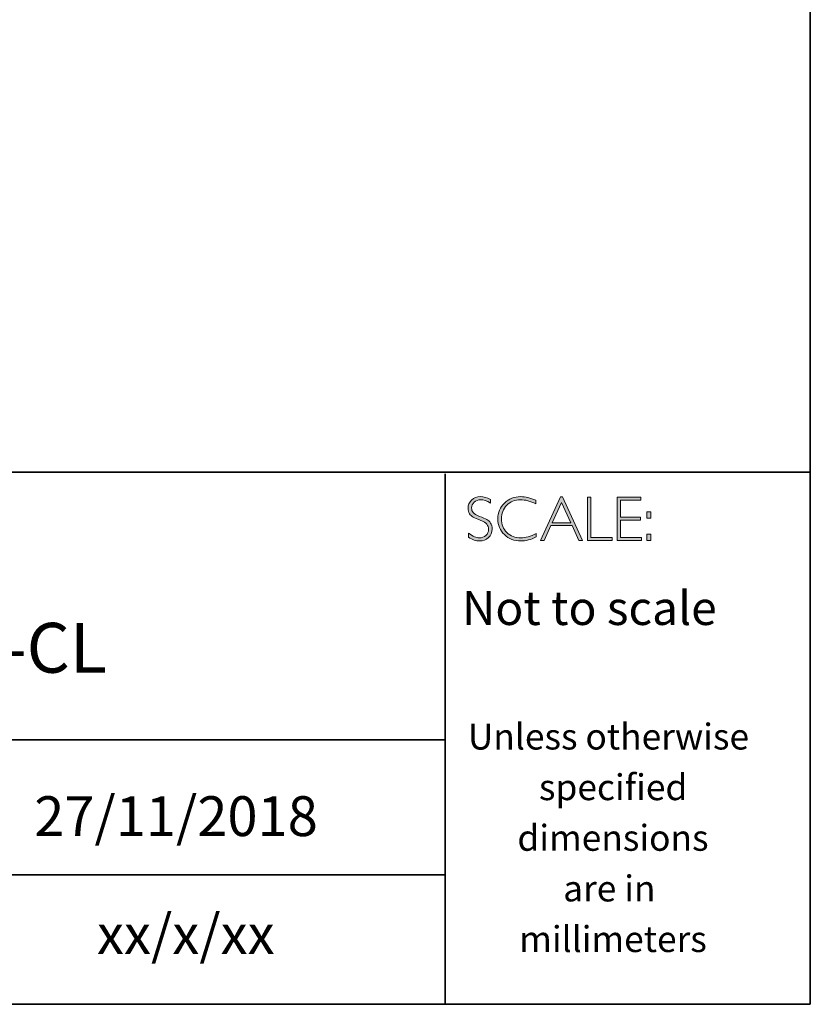
# Model space of a CAD drawing. Units: inches. Extents: x 1 to 4086, y -4506 to -1.
# Drawn here: x 25 to 29, y -20 to -15 of the extents above; entities that cross this region are included whole.
import ezdxf

# ---------------------------------------------------------------- set-up
doc = ezdxf.new("R2010")
doc.units = ezdxf.units.IN
doc.header["$MEASUREMENT"] = 0
doc.layers.add('Layer 1', color=7, linetype='Continuous')

# ---------------------------------------------------------------- blocks, each defined once
blk = doc.blocks.new('block 16')
at = {"layer": 'Layer 1', "true_color": 0x1c1c1b}
h = blk.add_hatch(color=250, dxfattribs=at)
h.dxf.hatch_style = 2
edge = h.paths.add_edge_path()
edge.add_spline(control_points=[(27.4627, -17.8459), (27.4627, -17.8459), (27.4627, -17.8643), (27.4627, -17.8643), (27.4438, -17.8533), (27.4277, -17.8477), (27.4141, -17.8477), (27.4011, -17.8477), (27.3902, -17.8517), (27.3815, -17.8596), (27.3728, -17.8675), (27.3684, -17.8773), (27.3684, -17.889), (27.3684, -17.8973), (27.371, -17.9049), (27.3761, -17.9116), (27.3813, -17.9184), (27.3921, -17.9248), (27.4086, -17.931), (27.425, -17.9372), (27.437, -17.9424), (27.4445, -17.9465), (27.4521, -17.9506), (27.4585, -17.9566), (27.4637, -17.9645), (27.469, -17.9723), (27.4716, -17.9825), (27.4716, -17.995), (27.4716, -18.0117), (27.4655, -18.0257), (27.4534, -18.0372), (27.4412, -18.0486), (27.4263, -18.0544), (27.4087, -18.0544), (27.3907, -18.0544), (27.3722, -18.0481), (27.3532, -18.0355), (27.3532, -18.0355), (27.3532, -18.0158), (27.3532, -18.0158), (27.3742, -18.0312), (27.3924, -18.0389), (27.4078, -18.0389), (27.4206, -18.0389), (27.4314, -18.0347), (27.4403, -18.0264), (27.4491, -18.0181), (27.4535, -18.0079), (27.4535, -17.9958), (27.4535, -17.9866), (27.4508, -17.9783), (27.4453, -17.9709), (27.4398, -17.9635), (27.4287, -17.9566), (27.412, -17.9502), (27.3953, -17.9437), (27.3833, -17.9386), (27.3761, -17.9347), (27.3689, -17.9307), (27.3628, -17.9251), (27.3578, -17.9178), (27.3528, -17.9106), (27.3503, -17.9012), (27.3503, -17.8897), (27.3503, -17.8738), (27.3564, -17.8603), (27.3686, -17.849), (27.3808, -17.8378), (27.3954, -17.8322), (27.4126, -17.8322), (27.4294, -17.8322), (27.4461, -17.8368), (27.4627, -17.8459)], knot_values=[0, 0, 0, 0, 1, 1, 1, 2, 2, 2, 3, 3, 3, 4, 4, 4, 5, 5, 5, 6, 6, 6, 7, 7, 7, 8, 8, 8, 9, 9, 9, 10, 10, 10, 11, 11, 11, 12, 12, 12, 13, 13, 13, 14, 14, 14, 15, 15, 15, 16, 16, 16, 17, 17, 17, 18, 18, 18, 19, 19, 19, 20, 20, 20, 21, 21, 21, 22, 22, 22, 23, 23, 23, 24, 24, 24, 24], degree=3, periodic=0)
h = blk.add_hatch(color=250, dxfattribs=at)
h.dxf.hatch_style = 2
edge = h.paths.add_edge_path()
edge.add_spline(control_points=[(27.6901, -17.8504), (27.6901, -17.8504), (27.6901, -17.8687), (27.6901, -17.8687), (27.6638, -17.8547), (27.6381, -17.8477), (27.6129, -17.8477), (27.586, -17.8477), (27.5636, -17.8569), (27.5455, -17.8752), (27.5274, -17.8935), (27.5183, -17.9163), (27.5183, -17.9437), (27.5183, -17.9714), (27.5274, -17.9942), (27.5456, -18.0121), (27.5638, -18.03), (27.587, -18.0389), (27.6152, -18.0389), (27.6388, -18.0389), (27.6645, -18.0315), (27.6923, -18.0167), (27.6923, -18.0167), (27.6923, -18.0341), (27.6923, -18.0341), (27.6666, -18.0476), (27.6411, -18.0544), (27.6155, -18.0544), (27.5826, -18.0544), (27.5551, -18.0438), (27.5331, -18.0227), (27.5112, -18.0016), (27.5002, -17.9752), (27.5002, -17.9437), (27.5002, -17.912), (27.5114, -17.8855), (27.5338, -17.8642), (27.5563, -17.8429), (27.583, -17.8322), (27.614, -17.8322), (27.6384, -17.8322), (27.6638, -17.8383), (27.6901, -17.8504)], knot_values=[0, 0, 0, 0, 1, 1, 1, 2, 2, 2, 3, 3, 3, 4, 4, 4, 5, 5, 5, 6, 6, 6, 7, 7, 7, 8, 8, 8, 9, 9, 9, 10, 10, 10, 11, 11, 11, 12, 12, 12, 13, 13, 13, 14, 14, 14, 14], degree=3, periodic=0)
h = blk.add_hatch(color=250, dxfattribs=at)
h.dxf.hatch_style = 2
h.paths.add_polyline_path([(27.8243, -17.8335), (27.9245, -18.0516), (27.9069, -18.0516), (27.8726, -17.9767), (27.7667, -17.9767), (27.7326, -18.0516), (27.715, -18.0516), (27.8151, -17.8335)])
h.paths.add_polyline_path([(27.8663, -17.9628), (27.8196, -17.8608), (27.7731, -17.9628)])
h = blk.add_hatch(color=250, dxfattribs=at)
h.dxf.hatch_style = 2
h.paths.add_polyline_path([(27.9675, -17.8351), (27.9675, -18.0377), (28.0746, -18.0377), (28.0746, -18.0516), (27.9507, -18.0516), (27.9507, -17.8351)])
h = blk.add_hatch(color=250, dxfattribs=at)
h.dxf.hatch_style = 2
h.paths.add_polyline_path([(28.2181, -17.8351), (28.2181, -17.849), (28.1167, -17.849), (28.1167, -17.9356), (28.2155, -17.9356), (28.2155, -17.9498), (28.1167, -17.9498), (28.1167, -18.0377), (28.2206, -18.0377), (28.2206, -18.0516), (28.1, -18.0516), (28.1, -17.8351)])
h = blk.add_hatch(color=250, dxfattribs=at)
h.dxf.hatch_style = 2
h.paths.add_polyline_path([(28.2687, -17.909), (28.2687, -17.9399), (28.2481, -17.9399), (28.2481, -17.909)])
h.paths.add_polyline_path([(28.2687, -18.0207), (28.2687, -18.0516), (28.2481, -18.0516), (28.2481, -18.0207)])
at = {"layer": 'Layer 1', "lineweight": 0}
for points in [[(27.8243, -17.8335), (27.9245, -18.0516), (27.9069, -18.0516), (27.8726, -17.9767), (27.7667, -17.9767), (27.7326, -18.0516), (27.715, -18.0516), (27.8151, -17.8335), (27.8243, -17.8335)], [(27.8663, -17.9628), (27.8196, -17.8608), (27.7731, -17.9628), (27.8663, -17.9628)], [(27.9675, -17.8351), (27.9675, -18.0377), (28.0746, -18.0377), (28.0746, -18.0516), (27.9507, -18.0516), (27.9507, -17.8351), (27.9675, -17.8351)], [(28.2181, -17.8351), (28.2181, -17.849), (28.1167, -17.849), (28.1167, -17.9356), (28.2155, -17.9356), (28.2155, -17.9498), (28.1167, -17.9498), (28.1167, -18.0377), (28.2206, -18.0377), (28.2206, -18.0516), (28.1, -18.0516), (28.1, -17.8351), (28.2181, -17.8351)], [(28.2687, -17.909), (28.2687, -17.9399), (28.2481, -17.9399), (28.2481, -17.909), (28.2687, -17.909)], [(28.2687, -18.0207), (28.2687, -18.0516), (28.2481, -18.0516), (28.2481, -18.0207), (28.2687, -18.0207)]]:
    blk.add_lwpolyline(points, dxfattribs=at)
for points, knots in [([(27.4627, -17.8459), (27.4627, -17.8459), (27.4627, -17.8643), (27.4627, -17.8643), (27.4438, -17.8533), (27.4277, -17.8477), (27.4141, -17.8477), (27.4011, -17.8477), (27.3902, -17.8517), (27.3815, -17.8596), (27.3728, -17.8675), (27.3684, -17.8773), (27.3684, -17.889), (27.3684, -17.8973), (27.371, -17.9049), (27.3761, -17.9116), (27.3813, -17.9184), (27.3921, -17.9248), (27.4086, -17.931), (27.425, -17.9372), (27.437, -17.9424), (27.4445, -17.9465), (27.4521, -17.9506), (27.4585, -17.9566), (27.4637, -17.9645), (27.469, -17.9723), (27.4716, -17.9825), (27.4716, -17.995), (27.4716, -18.0117), (27.4655, -18.0257), (27.4534, -18.0372), (27.4412, -18.0486), (27.4263, -18.0544), (27.4087, -18.0544), (27.3907, -18.0544), (27.3722, -18.0481), (27.3532, -18.0355), (27.3532, -18.0355), (27.3532, -18.0158), (27.3532, -18.0158), (27.3742, -18.0312), (27.3924, -18.0389), (27.4078, -18.0389), (27.4206, -18.0389), (27.4314, -18.0347), (27.4403, -18.0264), (27.4491, -18.0181), (27.4535, -18.0079), (27.4535, -17.9958), (27.4535, -17.9866), (27.4508, -17.9783), (27.4453, -17.9709), (27.4398, -17.9635), (27.4287, -17.9566), (27.412, -17.9502), (27.3953, -17.9437), (27.3833, -17.9386), (27.3761, -17.9347), (27.3689, -17.9307), (27.3628, -17.9251), (27.3578, -17.9178), (27.3528, -17.9106), (27.3503, -17.9012), (27.3503, -17.8897), (27.3503, -17.8738), (27.3564, -17.8603), (27.3686, -17.849), (27.3808, -17.8378), (27.3954, -17.8322), (27.4126, -17.8322), (27.4294, -17.8322), (27.4461, -17.8368), (27.4627, -17.8459)], [0, 0, 0, 0, 1, 1, 1, 2, 2, 2, 3, 3, 3, 4, 4, 4, 5, 5, 5, 6, 6, 6, 7, 7, 7, 8, 8, 8, 9, 9, 9, 10, 10, 10, 11, 11, 11, 12, 12, 12, 13, 13, 13, 14, 14, 14, 15, 15, 15, 16, 16, 16, 17, 17, 17, 18, 18, 18, 19, 19, 19, 20, 20, 20, 21, 21, 21, 22, 22, 22, 23, 23, 23, 24, 24, 24, 24]), ([(27.6901, -17.8504), (27.6901, -17.8504), (27.6901, -17.8687), (27.6901, -17.8687), (27.6638, -17.8547), (27.6381, -17.8477), (27.6129, -17.8477), (27.586, -17.8477), (27.5636, -17.8569), (27.5455, -17.8752), (27.5274, -17.8935), (27.5183, -17.9163), (27.5183, -17.9437), (27.5183, -17.9714), (27.5274, -17.9942), (27.5456, -18.0121), (27.5638, -18.03), (27.587, -18.0389), (27.6152, -18.0389), (27.6388, -18.0389), (27.6645, -18.0315), (27.6923, -18.0167), (27.6923, -18.0167), (27.6923, -18.0341), (27.6923, -18.0341), (27.6666, -18.0476), (27.6411, -18.0544), (27.6155, -18.0544), (27.5826, -18.0544), (27.5551, -18.0438), (27.5331, -18.0227), (27.5112, -18.0016), (27.5002, -17.9752), (27.5002, -17.9437), (27.5002, -17.912), (27.5114, -17.8855), (27.5338, -17.8642), (27.5563, -17.8429), (27.583, -17.8322), (27.614, -17.8322), (27.6384, -17.8322), (27.6638, -17.8383), (27.6901, -17.8504)], [0, 0, 0, 0, 1, 1, 1, 2, 2, 2, 3, 3, 3, 4, 4, 4, 5, 5, 5, 6, 6, 6, 7, 7, 7, 8, 8, 8, 9, 9, 9, 10, 10, 10, 11, 11, 11, 12, 12, 12, 13, 13, 13, 14, 14, 14, 14])]:
    blk.add_open_spline(points, degree=3, knots=knots, dxfattribs=at)

msp = doc.modelspace()

# ---------------------------------------------------------------- linework, layer by layer
at = {"layer": 'Layer 1', "color": 250, "lineweight": 35, "true_color": 0x1c1c1b}
for points in [[(29.0689, -20.3789), (0.6213, -20.3789), (0.6213, -0.6213), (29.0689, -0.6213), (29.0689, -20.3789)], [(0.6213, -17.7094), (29.0689, -17.7094)], [(27.2363, -20.3789), (27.2363, -17.7177)], [(27.2363, -19.0524), (21.9093, -19.0524)], [(21.9428, -19.7291), (27.2363, -19.7291)]]:
    msp.add_lwpolyline(points, dxfattribs=at)

# ---------------------------------------------------------------- block references
at = {"layer": 'Layer 1'}
msp.add_blockref('block 16', (0, 0), dxfattribs=at)

# ---------------------------------------------------------------- texts
at = {"layer": 'Layer 1', "color": 250, "true_color": 0x1c1c1b, "attachment_point": 7}
for s, insert, char_height in [('\\fGill Sans Light|b0|i0|c0|p34;\\W1;Not to scale', (27.3199, -18.476), 0.17), ('\\fGill Sans Light|b0|i0|c0|p34;\\W1;Unless otherwise', (27.3496, -19.1007), 0.13), ('\\fGill Sans Light|b0|i0|c0|p34;\\W1;specified ', (27.7064, -19.3547), 0.13), ('\\fGill Sans Light|b0|i0|c0|p34;\\W1;dimensions^C', (27.5983, -19.6087), 0.13), ('\\fGill Sans Light|b0|i0|c0|p34;\\W1;are in ', (27.8281, -19.8627), 0.13), ('\\fGill Sans Light|b0|i0|c0|p34;\\W1;xx/x/xx', (25.4873, -20.1268), 0.199813), ('\\fGill Sans Light|b0|i0|c0|p34;\\W1;millimeters', (27.6074, -20.1167), 0.13)]:
    msp.add_mtext(s, dxfattribs=dict(at, insert=insert, char_height=char_height))
for s, insert, char_height, width in [('{\\fGill Sans Light|b0|i0|c0|p34;BDR-ROK-075-CL\\H1.4167x; }', (22.846, -18.7154), 0.25, 5.041193), ('{\\fGill Sans Light|b0|i0|c0|p34;27/11/2018}', (25.1723, -19.5349), 0.199813, 2.859609)]:
    msp.add_mtext(s, dxfattribs=dict(at, insert=insert, char_height=char_height, width=width))

doc.saveas('drawing.dxf')
